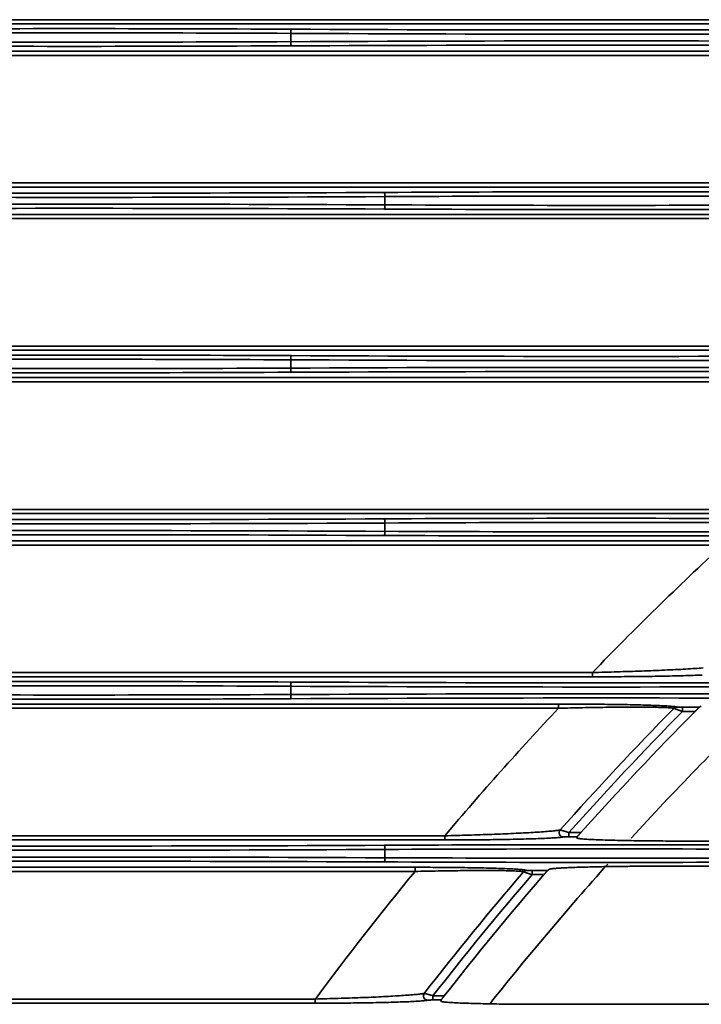
# Model space of a CAD drawing. Units: inches. Extents: x 0 to 11459, y 0 to 8172.
# Drawn here: x 1926 to 2008, y 4809 to 4927 of the extents above; entities that cross this region are included whole.
import ezdxf

# ---------------------------------------------------------------- set-up
doc = ezdxf.new("R2010")
doc.units = ezdxf.units.IN
doc.header["$MEASUREMENT"] = 0
doc.layers.add('1', color=7, linetype='Continuous', true_color=0xffffff)

msp = doc.modelspace()

# ---------------------------------------------------------------- linework, layer by layer
at = {"layer": '1', "color": 3, "linetype": 'Continuous', "lineweight": 35}
for p, q in [((1864.91, 4927.07), (2100.79, 4927.07)), ((2100.79, 4926.57), (1864.91, 4926.57)), ((1958.8, 4924.45), (1958.8, 4925.43)), ((1864.91, 4923.31), (2092.58, 4923.31)), ((2092.58, 4922.81), (1864.91, 4922.81)), ((1864.91, 4907.57), (2066.52, 4907.57)), ((2066.52, 4907.07), (1864.91, 4907.07)), ((1970.05, 4904.95), (1970.05, 4905.93)), ((1864.91, 4903.81), (2059.97, 4903.81)), ((2059.97, 4903.31), (1864.91, 4903.31)), ((1864.91, 4888.07), (2038.64, 4888.07)), ((2038.64, 4887.57), (1864.91, 4887.57)), ((1958.8, 4885.45), (1958.8, 4886.43)), ((1864.91, 4884.31), (2033.17, 4884.31)), ((2033.17, 4883.81), (1864.91, 4883.81)), ((1864.91, 4868.57), (2015.11, 4868.57)), ((2015.11, 4868.07), (1864.91, 4868.07)), ((1970.05, 4865.95), (1970.05, 4866.93)), ((1864.91, 4864.81), (2010.44, 4864.81)), ((2010.44, 4864.31), (1864.91, 4864.31)), ((1864.91, 4849.07), (1994.86, 4849.07)), ((1994.86, 4848.57), (1994.86, 4849.07)), ((1994.86, 4848.57), (1864.91, 4848.57)), ((1958.8, 4846.45), (1958.8, 4847.43)), ((1864.91, 4845.31), (1990.8, 4845.31)), ((1990.8, 4844.81), (1864.91, 4844.81)), ((1990.8, 4845.31), (1990.8, 4844.81)), ((2005.64, 4844.93), (2005.64, 4844.43)), ((2005.64, 4844.93), (2007.65, 4844.93)), ((2007.14, 4844.43), (2005.64, 4844.43)), ((1864.91, 4829.57), (1977.21, 4829.57)), ((1977.21, 4829.07), (1864.91, 4829.07)), ((1977.21, 4829.07), (1977.21, 4829.57)), ((1992.05, 4829.96), (1993.49, 4829.96)), ((1992.05, 4829.46), (1992.05, 4829.96)), ((1993.05, 4829.46), (1992.05, 4829.46)), ((1993.05, 4829.3), (1993.04, 4829.39)), ((1970.05, 4826.95), (1970.05, 4827.93)), ((1864.91, 4825.81), (1973.66, 4825.81)), ((1973.66, 4825.81), (1973.66, 4825.31)), ((1987.65, 4825.43), (1987.65, 4824.93)), ((1987.65, 4825.43), (1989.51, 4825.43)), ((2003.44, 4825.94), (2121.43, 4825.94)), ((1973.66, 4825.31), (1864.91, 4825.31)), ((1989.06, 4824.93), (1987.65, 4824.93)), ((1975.8, 4810.46), (1977.16, 4810.46)), ((1975.8, 4809.96), (1975.8, 4810.46)), ((1864.91, 4810.07), (1961.74, 4810.07)), ((1961.74, 4809.57), (1864.91, 4809.57)), ((1961.74, 4809.57), (1961.74, 4810.07)), ((1976.78, 4809.96), (1975.8, 4809.96)), ((1976.78, 4809.78), (1976.77, 4809.9))]:
    msp.add_line(p, q, dxfattribs=at)
for points in [[(1994.86, 4849.07), (1995.23, 4849.08), (1995.61, 4849.09), (1995.98, 4849.1), (1996.35, 4849.11), (1996.72, 4849.12), (1997.09, 4849.13), (1997.46, 4849.14), (1997.83, 4849.15), (1998.19, 4849.16), (1998.56, 4849.18), (1998.92, 4849.19), (1999.29, 4849.2), (1999.65, 4849.21), (2000.01, 4849.22), (2000.37, 4849.24), (2000.73, 4849.25), (2001.08, 4849.26), (2001.44, 4849.28), (2001.79, 4849.29), (2002.14, 4849.3), (2002.49, 4849.32), (2002.83, 4849.33), (2003.17, 4849.35), (2003.5, 4849.36), (2003.83, 4849.38), (2004.16, 4849.39), (2004.48, 4849.41), (2004.8, 4849.42), (2005.11, 4849.44), (2005.42, 4849.45), (2005.72, 4849.47), (2006.02, 4849.49), (2006.31, 4849.5), (2006.6, 4849.52), (2006.87, 4849.54), (2007.14, 4849.55), (2007.4, 4849.57), (2007.64, 4849.59), (2007.88, 4849.61), (2008.11, 4849.62)], [(2007.98, 4848.78), (2007.73, 4848.77), (2007.47, 4848.76), (2007.2, 4848.75), (2006.92, 4848.74), (2006.63, 4848.73), (2006.34, 4848.72), (2006.03, 4848.71), (2005.72, 4848.7), (2005.41, 4848.69), (2005.09, 4848.68), (2004.76, 4848.67), (2004.43, 4848.67), (2004.1, 4848.66), (2003.76, 4848.65), (2003.42, 4848.65), (2003.07, 4848.64), (2002.72, 4848.63), (2002.36, 4848.63), (2002, 4848.62), (2001.64, 4848.62), (2001.28, 4848.61), (2000.91, 4848.61), (2000.54, 4848.6), (2000.17, 4848.6), (1999.8, 4848.6), (1999.43, 4848.59), (1999.05, 4848.59), (1998.68, 4848.59), (1998.3, 4848.58), (1997.92, 4848.58), (1997.54, 4848.58), (1997.16, 4848.58), (1996.78, 4848.58), (1996.4, 4848.57), (1996.02, 4848.57), (1995.63, 4848.57), (1995.25, 4848.57), (1994.86, 4848.57)], [(1990.8, 4845.31), (1991.17, 4845.31), (1991.54, 4845.31), (1991.92, 4845.31), (1992.29, 4845.31), (1992.66, 4845.31), (1993.03, 4845.3), (1993.4, 4845.3), (1993.77, 4845.3), (1994.14, 4845.3), (1994.51, 4845.3), (1994.87, 4845.29), (1995.24, 4845.29), (1995.6, 4845.29), (1995.95, 4845.28), (1996.31, 4845.28), (1996.66, 4845.27), (1997.01, 4845.27), (1997.36, 4845.26), (1997.71, 4845.26), (1998.05, 4845.25), (1998.39, 4845.25), (1998.73, 4845.24), (1999.06, 4845.24), (1999.39, 4845.23), (1999.72, 4845.22), (2000.04, 4845.21), (2000.35, 4845.21), (2000.66, 4845.2), (2000.96, 4845.19), (2001.26, 4845.18), (2001.54, 4845.17), (2001.83, 4845.16), (2002.1, 4845.15), (2002.37, 4845.14), (2002.63, 4845.13), (2002.88, 4845.12), (2003.11, 4845.11), (2003.34, 4845.1), (2003.55, 4845.09), (2003.76, 4845.08), (2003.95, 4845.06), (2004.12, 4845.05), (2004.29, 4845.04), (2004.43, 4845.03), (2004.56, 4845.01), (2004.67, 4845), (2004.77, 4844.98), (2004.85, 4844.97), (2004.91, 4844.96), (2004.95, 4844.94)], [(2004.6, 4844.79), (2004.56, 4844.81), (2004.5, 4844.82), (2004.42, 4844.83), (2004.32, 4844.84), (2004.21, 4844.85), (2004.08, 4844.86), (2003.94, 4844.87), (2003.77, 4844.88), (2003.6, 4844.89), (2003.41, 4844.9), (2003.21, 4844.9), (2003, 4844.91), (2002.77, 4844.91), (2002.54, 4844.92), (2002.29, 4844.92), (2002.04, 4844.93), (2001.78, 4844.93), (2001.51, 4844.93), (2001.23, 4844.94), (2000.95, 4844.94), (2000.66, 4844.94), (2000.36, 4844.94), (2000.06, 4844.94), (1999.76, 4844.94), (1999.44, 4844.94), (1999.13, 4844.94), (1998.8, 4844.94), (1998.48, 4844.93), (1998.15, 4844.93), (1997.82, 4844.93), (1997.49, 4844.93), (1997.15, 4844.92), (1996.82, 4844.92), (1996.48, 4844.92), (1996.13, 4844.91), (1995.79, 4844.91), (1995.44, 4844.9), (1995.09, 4844.9), (1994.74, 4844.89), (1994.39, 4844.88), (1994.04, 4844.88), (1993.68, 4844.87), (1993.32, 4844.86), (1992.96, 4844.86), (1992.6, 4844.85), (1992.24, 4844.84), (1991.88, 4844.83), (1991.52, 4844.83), (1991.16, 4844.82), (1990.8, 4844.81)], [(2005.64, 4844.43), (2005.61, 4844.44), (2005.58, 4844.45), (2005.55, 4844.46), (2005.52, 4844.47), (2005.49, 4844.47), (2005.46, 4844.48), (2005.43, 4844.49), (2005.4, 4844.5), (2005.37, 4844.51), (2005.34, 4844.52), (2005.31, 4844.53), (2005.29, 4844.54), (2005.26, 4844.55), (2005.23, 4844.56), (2005.2, 4844.57), (2005.17, 4844.58), (2005.15, 4844.59), (2005.12, 4844.6), (2005.09, 4844.61), (2005.07, 4844.62), (2005.04, 4844.63), (2005.02, 4844.64), (2004.99, 4844.64), (2004.97, 4844.65), (2004.95, 4844.66), (2004.92, 4844.67), (2004.9, 4844.68), (2004.88, 4844.68), (2004.86, 4844.69), (2004.84, 4844.7), (2004.82, 4844.71), (2004.8, 4844.71), (2004.78, 4844.72), (2004.76, 4844.73), (2004.75, 4844.73), (2004.73, 4844.74), (2004.72, 4844.74), (2004.7, 4844.75), (2004.69, 4844.76), (2004.67, 4844.76), (2004.66, 4844.76), (2004.65, 4844.77), (2004.64, 4844.77), (2004.63, 4844.78), (2004.62, 4844.78), (2004.62, 4844.78), (2004.61, 4844.79), (2004.61, 4844.79), (2004.6, 4844.79), (2004.6, 4844.79)], [(2004.95, 4844.94), (2004.96, 4844.94), (2004.96, 4844.94), (2004.96, 4844.94), (2004.97, 4844.94), (2004.97, 4844.94), (2004.98, 4844.94), (2004.99, 4844.94), (2004.99, 4844.94), (2005, 4844.94), (2005.01, 4844.94), (2005.02, 4844.94), (2005.03, 4844.93), (2005.04, 4844.93), (2005.06, 4844.93), (2005.07, 4844.93), (2005.08, 4844.93), (2005.09, 4844.93), (2005.11, 4844.93), (2005.12, 4844.93), (2005.13, 4844.93), (2005.15, 4844.93), (2005.16, 4844.93), (2005.18, 4844.93), (2005.19, 4844.93), (2005.21, 4844.93), (2005.22, 4844.93), (2005.24, 4844.93), (2005.26, 4844.93), (2005.27, 4844.93), (2005.29, 4844.93), (2005.31, 4844.93), (2005.32, 4844.93), (2005.34, 4844.93), (2005.36, 4844.93), (2005.37, 4844.93), (2005.39, 4844.93), (2005.41, 4844.93), (2005.42, 4844.93), (2005.44, 4844.93), (2005.46, 4844.93), (2005.48, 4844.93), (2005.49, 4844.93), (2005.51, 4844.93), (2005.53, 4844.93), (2005.55, 4844.93), (2005.57, 4844.93), (2005.58, 4844.93), (2005.6, 4844.93), (2005.62, 4844.93), (2005.64, 4844.93)], [(2007.65, 4844.93), (2007.65, 4844.92), (2007.65, 4844.92), (2007.64, 4844.92), (2007.64, 4844.92), (2007.64, 4844.91), (2007.63, 4844.91), (2007.63, 4844.9), (2007.62, 4844.9), (2007.61, 4844.89), (2007.61, 4844.89), (2007.6, 4844.88), (2007.59, 4844.87), (2007.58, 4844.86), (2007.58, 4844.85), (2007.57, 4844.85), (2007.56, 4844.84), (2007.55, 4844.83), (2007.54, 4844.82), (2007.53, 4844.81), (2007.52, 4844.8), (2007.51, 4844.79), (2007.49, 4844.78), (2007.48, 4844.77), (2007.47, 4844.75), (2007.46, 4844.74), (2007.45, 4844.73), (2007.44, 4844.72), (2007.43, 4844.71), (2007.41, 4844.7), (2007.4, 4844.68), (2007.39, 4844.67), (2007.38, 4844.66), (2007.36, 4844.65), (2007.35, 4844.63), (2007.34, 4844.62), (2007.33, 4844.61), (2007.31, 4844.6), (2007.3, 4844.58), (2007.29, 4844.57), (2007.27, 4844.56), (2007.26, 4844.54), (2007.25, 4844.53), (2007.23, 4844.52), (2007.22, 4844.51), (2007.21, 4844.49), (2007.2, 4844.48), (2007.18, 4844.47), (2007.17, 4844.45), (2007.16, 4844.44), (2007.14, 4844.43)], [(1977.21, 4829.57), (1977.57, 4829.58), (1977.93, 4829.59), (1978.29, 4829.6), (1978.64, 4829.61), (1979, 4829.62), (1979.35, 4829.63), (1979.7, 4829.64), (1980.05, 4829.65), (1980.4, 4829.66), (1980.75, 4829.67), (1981.1, 4829.68), (1981.45, 4829.69), (1981.8, 4829.71), (1982.14, 4829.72), (1982.48, 4829.73), (1982.83, 4829.74), (1983.16, 4829.76), (1983.5, 4829.77), (1983.83, 4829.78), (1984.15, 4829.8), (1984.48, 4829.81), (1984.8, 4829.82), (1985.12, 4829.84), (1985.43, 4829.85), (1985.74, 4829.87), (1986.04, 4829.88), (1986.35, 4829.9), (1986.64, 4829.91), (1986.94, 4829.93), (1987.22, 4829.94), (1987.5, 4829.96), (1987.77, 4829.97), (1988.04, 4829.99), (1988.3, 4830.01), (1988.55, 4830.02), (1988.79, 4830.04), (1989.02, 4830.06), (1989.25, 4830.07), (1989.46, 4830.09), (1989.67, 4830.11), (1989.86, 4830.12), (1990.04, 4830.14), (1990.21, 4830.16), (1990.37, 4830.17), (1990.51, 4830.19), (1990.64, 4830.21), (1990.75, 4830.22), (1990.85, 4830.24), (1990.93, 4830.25), (1991, 4830.27)], [(1991, 4830.27), (1991, 4830.27), (1991.01, 4830.27), (1991.02, 4830.27), (1991.02, 4830.27), (1991.03, 4830.26), (1991.04, 4830.26), (1991.05, 4830.26), (1991.06, 4830.26), (1991.07, 4830.25), (1991.08, 4830.25), (1991.1, 4830.25), (1991.11, 4830.24), (1991.13, 4830.24), (1991.14, 4830.23), (1991.16, 4830.23), (1991.18, 4830.22), (1991.2, 4830.22), (1991.21, 4830.21), (1991.23, 4830.21), (1991.25, 4830.2), (1991.27, 4830.2), (1991.3, 4830.19), (1991.32, 4830.18), (1991.34, 4830.18), (1991.36, 4830.17), (1991.39, 4830.16), (1991.41, 4830.16), (1991.44, 4830.15), (1991.46, 4830.14), (1991.49, 4830.13), (1991.51, 4830.13), (1991.54, 4830.12), (1991.57, 4830.11), (1991.59, 4830.1), (1991.62, 4830.09), (1991.65, 4830.08), (1991.68, 4830.08), (1991.7, 4830.07), (1991.73, 4830.06), (1991.76, 4830.05), (1991.79, 4830.04), (1991.82, 4830.03), (1991.85, 4830.02), (1991.88, 4830.01), (1991.91, 4830), (1991.94, 4829.99), (1991.97, 4829.98), (1991.99, 4829.98), (1992.02, 4829.97), (1992.05, 4829.96)], [(1991.37, 4829.44), (1991.31, 4829.42), (1991.22, 4829.41), (1991.12, 4829.4), (1991.01, 4829.38), (1990.88, 4829.37), (1990.74, 4829.36), (1990.58, 4829.34), (1990.41, 4829.33), (1990.23, 4829.32), (1990.03, 4829.31), (1989.82, 4829.3), (1989.6, 4829.28), (1989.38, 4829.27), (1989.14, 4829.26), (1988.89, 4829.25), (1988.64, 4829.24), (1988.37, 4829.23), (1988.1, 4829.22), (1987.82, 4829.21), (1987.54, 4829.2), (1987.25, 4829.19), (1986.95, 4829.19), (1986.64, 4829.18), (1986.33, 4829.17), (1986.02, 4829.16), (1985.7, 4829.16), (1985.38, 4829.15), (1985.05, 4829.14), (1984.72, 4829.14), (1984.39, 4829.13), (1984.05, 4829.12), (1983.71, 4829.12), (1983.36, 4829.11), (1983.02, 4829.11), (1982.66, 4829.1), (1982.31, 4829.1), (1981.95, 4829.1), (1981.6, 4829.09), (1981.24, 4829.09), (1980.88, 4829.09), (1980.51, 4829.08), (1980.15, 4829.08), (1979.79, 4829.08), (1979.42, 4829.08), (1979.06, 4829.08), (1978.69, 4829.07), (1978.32, 4829.07), (1977.96, 4829.07), (1977.59, 4829.07), (1977.21, 4829.07)], [(1992.05, 4829.46), (1992.04, 4829.46), (1992.02, 4829.46), (1992, 4829.46), (1991.98, 4829.46), (1991.97, 4829.46), (1991.95, 4829.46), (1991.93, 4829.46), (1991.91, 4829.46), (1991.9, 4829.46), (1991.88, 4829.46), (1991.86, 4829.46), (1991.84, 4829.46), (1991.83, 4829.46), (1991.81, 4829.46), (1991.79, 4829.45), (1991.78, 4829.45), (1991.76, 4829.45), (1991.74, 4829.45), (1991.73, 4829.45), (1991.71, 4829.45), (1991.69, 4829.45), (1991.68, 4829.45), (1991.66, 4829.45), (1991.65, 4829.45), (1991.63, 4829.45), (1991.62, 4829.45), (1991.6, 4829.45), (1991.59, 4829.45), (1991.57, 4829.45), (1991.56, 4829.45), (1991.54, 4829.45), (1991.53, 4829.45), (1991.52, 4829.45), (1991.5, 4829.45), (1991.49, 4829.45), (1991.48, 4829.45), (1991.47, 4829.45), (1991.46, 4829.45), (1991.45, 4829.45), (1991.44, 4829.45), (1991.43, 4829.44), (1991.42, 4829.44), (1991.41, 4829.44), (1991.4, 4829.44), (1991.4, 4829.44), (1991.39, 4829.44), (1991.38, 4829.44), (1991.38, 4829.44), (1991.38, 4829.44), (1991.37, 4829.44)], [(1993.04, 4829.39), (1993.04, 4829.39), (1993.03, 4829.39), (1993.03, 4829.39), (1993.03, 4829.39), (1993.03, 4829.39), (1993.03, 4829.39), (1993.03, 4829.38), (1993.03, 4829.38), (1993.03, 4829.38), (1993.03, 4829.38), (1993.03, 4829.38), (1993.03, 4829.38), (1993.03, 4829.37), (1993.03, 4829.37), (1993.03, 4829.37), (1993.03, 4829.37), (1993.03, 4829.37), (1993.03, 4829.37), (1993.03, 4829.36), (1993.03, 4829.36), (1993.03, 4829.36), (1993.03, 4829.36), (1993.03, 4829.36), (1993.02, 4829.36), (1993.02, 4829.35), (1993.02, 4829.35), (1993.02, 4829.35), (1993.02, 4829.35), (1993.02, 4829.35), (1993.02, 4829.35), (1993.02, 4829.35), (1993.02, 4829.34), (1993.02, 4829.34), (1993.02, 4829.34), (1993.02, 4829.34), (1993.02, 4829.34), (1993.02, 4829.34), (1993.02, 4829.33), (1993.02, 4829.33), (1993.02, 4829.33), (1993.02, 4829.33), (1993.02, 4829.33), (1993.02, 4829.33), (1993.02, 4829.32), (1993.02, 4829.32), (1993.01, 4829.32), (1993.01, 4829.32), (1993.01, 4829.32), (1993.01, 4829.32), (1993.01, 4829.31)], [(2006.2, 4828.94), (2005.84, 4828.94), (2005.47, 4828.94), (2005.11, 4828.94), (2004.74, 4828.94), (2004.38, 4828.94), (2004.02, 4828.94), (2003.66, 4828.94), (2003.3, 4828.95), (2002.95, 4828.95), (2002.59, 4828.95), (2002.24, 4828.95), (2001.89, 4828.96), (2001.54, 4828.96), (2001.19, 4828.96), (2000.85, 4828.97), (2000.5, 4828.97), (2000.16, 4828.98), (1999.82, 4828.98), (1999.48, 4828.99), (1999.15, 4828.99), (1998.82, 4829), (1998.49, 4829.01), (1998.17, 4829.01), (1997.86, 4829.02), (1997.55, 4829.03), (1997.24, 4829.03), (1996.95, 4829.04), (1996.65, 4829.05), (1996.37, 4829.06), (1996.09, 4829.07), (1995.82, 4829.08), (1995.56, 4829.09), (1995.3, 4829.1), (1995.06, 4829.11), (1994.83, 4829.12), (1994.61, 4829.13), (1994.4, 4829.14), (1994.2, 4829.15), (1994.02, 4829.17), (1993.84, 4829.18), (1993.69, 4829.19), (1993.55, 4829.2), (1993.42, 4829.22), (1993.31, 4829.23), (1993.22, 4829.24), (1993.14, 4829.26), (1993.08, 4829.27), (1993.04, 4829.29), (1993.02, 4829.3), (1993.01, 4829.31)], [(1993.05, 4829.46), (1993.05, 4829.46), (1993.05, 4829.45), (1993.05, 4829.45), (1993.05, 4829.45), (1993.05, 4829.45), (1993.05, 4829.45), (1993.05, 4829.45), (1993.05, 4829.45), (1993.05, 4829.45), (1993.05, 4829.44), (1993.05, 4829.44), (1993.05, 4829.44), (1993.05, 4829.44), (1993.05, 4829.44), (1993.05, 4829.44), (1993.05, 4829.44), (1993.05, 4829.44), (1993.05, 4829.43), (1993.05, 4829.43), (1993.05, 4829.43), (1993.05, 4829.43), (1993.05, 4829.43), (1993.05, 4829.43), (1993.04, 4829.43), (1993.04, 4829.43), (1993.04, 4829.42), (1993.04, 4829.42), (1993.04, 4829.42), (1993.04, 4829.42), (1993.04, 4829.42), (1993.04, 4829.42), (1993.04, 4829.42), (1993.04, 4829.42), (1993.04, 4829.41), (1993.04, 4829.41), (1993.04, 4829.41), (1993.04, 4829.41), (1993.04, 4829.41), (1993.04, 4829.41), (1993.04, 4829.41), (1993.04, 4829.41), (1993.04, 4829.4), (1993.04, 4829.4), (1993.04, 4829.4), (1993.04, 4829.4), (1993.04, 4829.4), (1993.04, 4829.4), (1993.04, 4829.4), (1993.04, 4829.4), (1993.04, 4829.39)], [(1993.49, 4829.96), (1993.48, 4829.94), (1993.46, 4829.93), (1993.45, 4829.92), (1993.44, 4829.9), (1993.43, 4829.89), (1993.42, 4829.88), (1993.4, 4829.86), (1993.39, 4829.85), (1993.38, 4829.84), (1993.37, 4829.82), (1993.36, 4829.81), (1993.35, 4829.8), (1993.33, 4829.78), (1993.32, 4829.77), (1993.31, 4829.76), (1993.3, 4829.74), (1993.29, 4829.73), (1993.28, 4829.72), (1993.27, 4829.71), (1993.26, 4829.7), (1993.25, 4829.68), (1993.24, 4829.67), (1993.23, 4829.66), (1993.21, 4829.65), (1993.2, 4829.64), (1993.19, 4829.62), (1993.18, 4829.61), (1993.18, 4829.6), (1993.17, 4829.59), (1993.16, 4829.58), (1993.15, 4829.57), (1993.14, 4829.56), (1993.13, 4829.55), (1993.12, 4829.54), (1993.12, 4829.53), (1993.11, 4829.52), (1993.1, 4829.52), (1993.09, 4829.51), (1993.09, 4829.5), (1993.08, 4829.49), (1993.08, 4829.49), (1993.07, 4829.48), (1993.07, 4829.48), (1993.06, 4829.47), (1993.06, 4829.47), (1993.06, 4829.46), (1993.06, 4829.46), (1993.05, 4829.46), (1993.05, 4829.46), (1993.05, 4829.46)], [(2086.43, 4828.94), (2006.2, 4828.94)], [(1973.66, 4825.81), (1974.02, 4825.81), (1974.38, 4825.81), (1974.74, 4825.81), (1975.1, 4825.81), (1975.46, 4825.81), (1975.81, 4825.8), (1976.17, 4825.8), (1976.53, 4825.8), (1976.88, 4825.8), (1977.23, 4825.8), (1977.58, 4825.79), (1977.93, 4825.79), (1978.28, 4825.79), (1978.62, 4825.78), (1978.96, 4825.78), (1979.29, 4825.77), (1979.63, 4825.77), (1979.96, 4825.76), (1980.29, 4825.76), (1980.62, 4825.75), (1980.94, 4825.75), (1981.26, 4825.74), (1981.58, 4825.73), (1981.89, 4825.73), (1982.2, 4825.72), (1982.5, 4825.71), (1982.79, 4825.7), (1983.08, 4825.7), (1983.36, 4825.69), (1983.64, 4825.68), (1983.9, 4825.67), (1984.17, 4825.66), (1984.42, 4825.65), (1984.67, 4825.64), (1984.9, 4825.63), (1985.13, 4825.62), (1985.35, 4825.61), (1985.55, 4825.6), (1985.75, 4825.59), (1985.93, 4825.57), (1986.1, 4825.56), (1986.26, 4825.55), (1986.41, 4825.54), (1986.54, 4825.52), (1986.65, 4825.51), (1986.76, 4825.5), (1986.84, 4825.48), (1986.91, 4825.47), (1986.97, 4825.46), (1987.01, 4825.44)], [(1986.63, 4825.27), (1986.59, 4825.28), (1986.54, 4825.29), (1986.47, 4825.3), (1986.38, 4825.31), (1986.28, 4825.33), (1986.17, 4825.34), (1986.04, 4825.34), (1985.89, 4825.35), (1985.74, 4825.36), (1985.57, 4825.37), (1985.39, 4825.38), (1985.2, 4825.38), (1984.99, 4825.39), (1984.78, 4825.4), (1984.56, 4825.4), (1984.33, 4825.41), (1984.08, 4825.41), (1983.83, 4825.41), (1983.58, 4825.42), (1983.32, 4825.42), (1983.05, 4825.42), (1982.77, 4825.42), (1982.49, 4825.42), (1982.21, 4825.42), (1981.91, 4825.42), (1981.62, 4825.42), (1981.31, 4825.42), (1981.01, 4825.42), (1980.7, 4825.42), (1980.38, 4825.42), (1980.07, 4825.42), (1979.75, 4825.41), (1979.42, 4825.41), (1979.1, 4825.41), (1978.77, 4825.4), (1978.45, 4825.4), (1978.12, 4825.39), (1977.78, 4825.39), (1977.45, 4825.38), (1977.11, 4825.38), (1976.77, 4825.37), (1976.43, 4825.37), (1976.08, 4825.36), (1975.74, 4825.35), (1975.39, 4825.35), (1975.05, 4825.34), (1974.7, 4825.33), (1974.35, 4825.33), (1974.01, 4825.32), (1973.66, 4825.31)], [(1987.01, 4825.44), (1987.01, 4825.44), (1987.01, 4825.44), (1987.02, 4825.44), (1987.02, 4825.44), (1987.03, 4825.44), (1987.03, 4825.44), (1987.04, 4825.44), (1987.04, 4825.44), (1987.05, 4825.44), (1987.06, 4825.44), (1987.07, 4825.44), (1987.08, 4825.44), (1987.09, 4825.43), (1987.1, 4825.43), (1987.11, 4825.43), (1987.12, 4825.43), (1987.13, 4825.43), (1987.15, 4825.43), (1987.16, 4825.43), (1987.17, 4825.43), (1987.18, 4825.43), (1987.2, 4825.43), (1987.21, 4825.43), (1987.23, 4825.43), (1987.24, 4825.43), (1987.26, 4825.43), (1987.27, 4825.43), (1987.29, 4825.43), (1987.3, 4825.43), (1987.32, 4825.43), (1987.33, 4825.43), (1987.35, 4825.43), (1987.36, 4825.43), (1987.38, 4825.43), (1987.4, 4825.43), (1987.41, 4825.43), (1987.43, 4825.43), (1987.45, 4825.43), (1987.46, 4825.43), (1987.48, 4825.43), (1987.5, 4825.43), (1987.51, 4825.43), (1987.53, 4825.43), (1987.55, 4825.43), (1987.56, 4825.43), (1987.58, 4825.43), (1987.6, 4825.43), (1987.61, 4825.43), (1987.63, 4825.43), (1987.65, 4825.43)], [(1989.51, 4825.43), (1989.5, 4825.42), (1989.5, 4825.42), (1989.5, 4825.42), (1989.5, 4825.42), (1989.49, 4825.41), (1989.49, 4825.41), (1989.49, 4825.4), (1989.48, 4825.4), (1989.47, 4825.39), (1989.47, 4825.39), (1989.46, 4825.38), (1989.46, 4825.37), (1989.45, 4825.37), (1989.44, 4825.36), (1989.43, 4825.35), (1989.43, 4825.34), (1989.42, 4825.33), (1989.41, 4825.32), (1989.4, 4825.31), (1989.39, 4825.3), (1989.38, 4825.29), (1989.37, 4825.28), (1989.36, 4825.27), (1989.35, 4825.26), (1989.34, 4825.25), (1989.33, 4825.24), (1989.32, 4825.23), (1989.31, 4825.21), (1989.3, 4825.2), (1989.29, 4825.19), (1989.28, 4825.18), (1989.27, 4825.16), (1989.26, 4825.15), (1989.25, 4825.14), (1989.24, 4825.13), (1989.22, 4825.11), (1989.21, 4825.1), (1989.2, 4825.09), (1989.19, 4825.07), (1989.18, 4825.06), (1989.17, 4825.05), (1989.16, 4825.03), (1989.14, 4825.02), (1989.13, 4825.01), (1989.12, 4824.99), (1989.11, 4824.98), (1989.1, 4824.97), (1989.09, 4824.95), (1989.07, 4824.94), (1989.06, 4824.93)], [(1989.71, 4825.57), (1989.72, 4825.57), (1989.73, 4825.57), (1989.74, 4825.58), (1989.74, 4825.58), (1989.76, 4825.59), (1989.77, 4825.59), (1989.78, 4825.59), (1989.79, 4825.6), (1989.81, 4825.6), (1989.83, 4825.6), (1989.84, 4825.61), (1989.86, 4825.61), (1989.88, 4825.61), (1989.9, 4825.62), (1989.92, 4825.62), (1989.95, 4825.62), (1989.97, 4825.63), (1990, 4825.63), (1990.02, 4825.63), (1990.05, 4825.64), (1990.08, 4825.64), (1990.11, 4825.65), (1990.14, 4825.65), (1990.17, 4825.65), (1990.2, 4825.66), (1990.24, 4825.66), (1990.27, 4825.66), (1990.31, 4825.67), (1990.34, 4825.67), (1990.38, 4825.67), (1990.42, 4825.68), (1990.46, 4825.68), (1990.5, 4825.68), (1990.54, 4825.69), (1990.58, 4825.69), (1990.63, 4825.69), (1990.67, 4825.7), (1990.71, 4825.7), (1990.76, 4825.7), (1990.81, 4825.7), (1990.85, 4825.71), (1990.9, 4825.71), (1990.95, 4825.71), (1991, 4825.72), (1991.05, 4825.72), (1991.1, 4825.72), (1991.16, 4825.73), (1991.21, 4825.73), (1991.26, 4825.73), (1991.32, 4825.74)], [(1991.32, 4825.74), (1991.48, 4825.74), (1991.65, 4825.75), (1991.83, 4825.76), (1992.01, 4825.77), (1992.2, 4825.78), (1992.39, 4825.78), (1992.58, 4825.79), (1992.78, 4825.8), (1992.99, 4825.81), (1993.2, 4825.81), (1993.41, 4825.82), (1993.63, 4825.83), (1993.85, 4825.83), (1994.07, 4825.84), (1994.3, 4825.84), (1994.54, 4825.85), (1994.77, 4825.86), (1995.01, 4825.86), (1995.25, 4825.87), (1995.49, 4825.87), (1995.73, 4825.88), (1995.98, 4825.88), (1996.23, 4825.89), (1996.48, 4825.89), (1996.73, 4825.89), (1996.98, 4825.9), (1997.24, 4825.9), (1997.49, 4825.91), (1997.75, 4825.91), (1998.02, 4825.91), (1998.28, 4825.92), (1998.54, 4825.92), (1998.81, 4825.92), (1999.08, 4825.92), (1999.35, 4825.93), (1999.62, 4825.93), (1999.89, 4825.93), (2000.16, 4825.93), (2000.43, 4825.93), (2000.7, 4825.94), (2000.97, 4825.94), (2001.24, 4825.94), (2001.52, 4825.94), (2001.79, 4825.94), (2002.06, 4825.94), (2002.34, 4825.94), (2002.61, 4825.94), (2002.89, 4825.94), (2003.16, 4825.94), (2003.44, 4825.94)], [(1987.65, 4824.93), (1987.62, 4824.93), (1987.59, 4824.94), (1987.56, 4824.95), (1987.53, 4824.96), (1987.5, 4824.97), (1987.47, 4824.98), (1987.45, 4824.99), (1987.42, 4825), (1987.39, 4825.01), (1987.36, 4825.02), (1987.33, 4825.03), (1987.3, 4825.04), (1987.28, 4825.04), (1987.25, 4825.05), (1987.22, 4825.06), (1987.19, 4825.07), (1987.17, 4825.08), (1987.14, 4825.09), (1987.12, 4825.1), (1987.09, 4825.1), (1987.07, 4825.11), (1987.04, 4825.12), (1987.02, 4825.13), (1986.99, 4825.14), (1986.97, 4825.14), (1986.95, 4825.15), (1986.93, 4825.16), (1986.9, 4825.17), (1986.88, 4825.17), (1986.86, 4825.18), (1986.84, 4825.19), (1986.83, 4825.19), (1986.81, 4825.2), (1986.79, 4825.21), (1986.77, 4825.21), (1986.76, 4825.22), (1986.74, 4825.22), (1986.73, 4825.23), (1986.72, 4825.23), (1986.7, 4825.24), (1986.69, 4825.24), (1986.68, 4825.25), (1986.67, 4825.25), (1986.66, 4825.25), (1986.65, 4825.26), (1986.65, 4825.26), (1986.64, 4825.26), (1986.64, 4825.26), (1986.63, 4825.27), (1986.63, 4825.27)], [(1961.74, 4810.07), (1962.09, 4810.08), (1962.43, 4810.09), (1962.78, 4810.1), (1963.12, 4810.11), (1963.46, 4810.12), (1963.8, 4810.13), (1964.14, 4810.14), (1964.48, 4810.15), (1964.82, 4810.16), (1965.15, 4810.17), (1965.49, 4810.18), (1965.82, 4810.19), (1966.15, 4810.2), (1966.48, 4810.21), (1966.81, 4810.22), (1967.14, 4810.24), (1967.46, 4810.25), (1967.78, 4810.26), (1968.1, 4810.27), (1968.41, 4810.29), (1968.71, 4810.3), (1969.02, 4810.31), (1969.32, 4810.33), (1969.61, 4810.34), (1969.9, 4810.36), (1970.19, 4810.37), (1970.47, 4810.38), (1970.75, 4810.4), (1971.02, 4810.41), (1971.29, 4810.43), (1971.56, 4810.45), (1971.81, 4810.46), (1972.06, 4810.48), (1972.3, 4810.49), (1972.53, 4810.51), (1972.75, 4810.52), (1972.97, 4810.54), (1973.17, 4810.55), (1973.37, 4810.57), (1973.56, 4810.59), (1973.74, 4810.6), (1973.9, 4810.62), (1974.06, 4810.64), (1974.2, 4810.65), (1974.33, 4810.67), (1974.44, 4810.68), (1974.54, 4810.7), (1974.63, 4810.71), (1974.7, 4810.73), (1974.76, 4810.74)], [(1974.76, 4810.74), (1974.77, 4810.74), (1974.77, 4810.74), (1974.78, 4810.74), (1974.78, 4810.74), (1974.79, 4810.74), (1974.8, 4810.74), (1974.81, 4810.74), (1974.82, 4810.73), (1974.83, 4810.73), (1974.84, 4810.73), (1974.86, 4810.72), (1974.87, 4810.72), (1974.88, 4810.72), (1974.9, 4810.71), (1974.92, 4810.71), (1974.93, 4810.7), (1974.95, 4810.7), (1974.97, 4810.69), (1974.99, 4810.69), (1975.01, 4810.68), (1975.03, 4810.68), (1975.05, 4810.67), (1975.07, 4810.67), (1975.09, 4810.66), (1975.12, 4810.65), (1975.14, 4810.65), (1975.16, 4810.64), (1975.19, 4810.63), (1975.21, 4810.63), (1975.24, 4810.62), (1975.26, 4810.61), (1975.29, 4810.61), (1975.31, 4810.6), (1975.34, 4810.59), (1975.37, 4810.58), (1975.4, 4810.58), (1975.42, 4810.57), (1975.45, 4810.56), (1975.48, 4810.55), (1975.51, 4810.54), (1975.54, 4810.53), (1975.56, 4810.53), (1975.59, 4810.52), (1975.62, 4810.51), (1975.65, 4810.5), (1975.68, 4810.49), (1975.71, 4810.48), (1975.74, 4810.47), (1975.77, 4810.46), (1975.8, 4810.46)], [(1977.16, 4810.46), (1977.15, 4810.44), (1977.14, 4810.43), (1977.12, 4810.41), (1977.11, 4810.4), (1977.1, 4810.39), (1977.09, 4810.37), (1977.08, 4810.36), (1977.07, 4810.35), (1977.06, 4810.33), (1977.05, 4810.32), (1977.04, 4810.31), (1977.03, 4810.29), (1977.02, 4810.28), (1977.01, 4810.27), (1977, 4810.25), (1976.99, 4810.24), (1976.98, 4810.23), (1976.97, 4810.22), (1976.96, 4810.2), (1976.95, 4810.19), (1976.94, 4810.18), (1976.93, 4810.17), (1976.92, 4810.15), (1976.91, 4810.14), (1976.91, 4810.13), (1976.9, 4810.12), (1976.89, 4810.11), (1976.88, 4810.1), (1976.87, 4810.09), (1976.86, 4810.08), (1976.86, 4810.07), (1976.85, 4810.06), (1976.84, 4810.05), (1976.84, 4810.04), (1976.83, 4810.03), (1976.82, 4810.02), (1976.82, 4810.01), (1976.81, 4810.01), (1976.81, 4810), (1976.8, 4809.99), (1976.8, 4809.99), (1976.79, 4809.98), (1976.79, 4809.98), (1976.79, 4809.97), (1976.78, 4809.97), (1976.78, 4809.96), (1976.78, 4809.96), (1976.78, 4809.96), (1976.78, 4809.96), (1976.78, 4809.96)], [(1975.16, 4809.94), (1975.1, 4809.93), (1975.02, 4809.91), (1974.93, 4809.9), (1974.83, 4809.89), (1974.72, 4809.87), (1974.59, 4809.86), (1974.45, 4809.85), (1974.29, 4809.83), (1974.13, 4809.82), (1973.95, 4809.81), (1973.75, 4809.8), (1973.55, 4809.79), (1973.35, 4809.78), (1973.13, 4809.77), (1972.9, 4809.75), (1972.66, 4809.74), (1972.42, 4809.73), (1972.16, 4809.72), (1971.9, 4809.72), (1971.63, 4809.71), (1971.35, 4809.7), (1971.07, 4809.69), (1970.79, 4809.68), (1970.5, 4809.67), (1970.2, 4809.67), (1969.9, 4809.66), (1969.6, 4809.65), (1969.29, 4809.64), (1968.97, 4809.64), (1968.66, 4809.63), (1968.33, 4809.63), (1968.01, 4809.62), (1967.68, 4809.62), (1967.34, 4809.61), (1967, 4809.61), (1966.66, 4809.6), (1966.32, 4809.6), (1965.98, 4809.59), (1965.63, 4809.59), (1965.28, 4809.59), (1964.93, 4809.58), (1964.58, 4809.58), (1964.23, 4809.58), (1963.88, 4809.58), (1963.53, 4809.58), (1963.17, 4809.57), (1962.82, 4809.57), (1962.46, 4809.57), (1962.1, 4809.57), (1961.74, 4809.57)], [(1975.8, 4809.96), (1975.78, 4809.96), (1975.77, 4809.96), (1975.75, 4809.96), (1975.73, 4809.96), (1975.71, 4809.96), (1975.7, 4809.96), (1975.68, 4809.96), (1975.66, 4809.96), (1975.65, 4809.96), (1975.63, 4809.96), (1975.61, 4809.96), (1975.6, 4809.96), (1975.58, 4809.96), (1975.56, 4809.96), (1975.55, 4809.95), (1975.53, 4809.95), (1975.52, 4809.95), (1975.5, 4809.95), (1975.48, 4809.95), (1975.47, 4809.95), (1975.45, 4809.95), (1975.44, 4809.95), (1975.42, 4809.95), (1975.41, 4809.95), (1975.39, 4809.95), (1975.38, 4809.95), (1975.37, 4809.95), (1975.35, 4809.95), (1975.34, 4809.95), (1975.32, 4809.95), (1975.31, 4809.95), (1975.3, 4809.95), (1975.29, 4809.95), (1975.28, 4809.95), (1975.26, 4809.95), (1975.25, 4809.95), (1975.24, 4809.95), (1975.23, 4809.95), (1975.22, 4809.95), (1975.21, 4809.95), (1975.21, 4809.94), (1975.2, 4809.94), (1975.19, 4809.94), (1975.18, 4809.94), (1975.18, 4809.94), (1975.17, 4809.94), (1975.17, 4809.94), (1975.16, 4809.94), (1975.16, 4809.94), (1975.16, 4809.94)], [(1976.77, 4809.9), (1976.77, 4809.9), (1976.77, 4809.9), (1976.76, 4809.9), (1976.76, 4809.89), (1976.76, 4809.89), (1976.76, 4809.89), (1976.76, 4809.89), (1976.76, 4809.89), (1976.76, 4809.89), (1976.76, 4809.88), (1976.76, 4809.88), (1976.76, 4809.88), (1976.76, 4809.88), (1976.76, 4809.88), (1976.76, 4809.88), (1976.76, 4809.87), (1976.76, 4809.87), (1976.76, 4809.87), (1976.76, 4809.87), (1976.76, 4809.87), (1976.76, 4809.86), (1976.76, 4809.86), (1976.76, 4809.86), (1976.76, 4809.86), (1976.76, 4809.86), (1976.76, 4809.86), (1976.76, 4809.85), (1976.76, 4809.85), (1976.76, 4809.85), (1976.76, 4809.85), (1976.75, 4809.85), (1976.75, 4809.85), (1976.75, 4809.84), (1976.75, 4809.84), (1976.75, 4809.84), (1976.75, 4809.84), (1976.75, 4809.84), (1976.75, 4809.84), (1976.75, 4809.83), (1976.75, 4809.83), (1976.75, 4809.83), (1976.75, 4809.83), (1976.75, 4809.83), (1976.75, 4809.82), (1976.75, 4809.82), (1976.75, 4809.82), (1976.75, 4809.82), (1976.75, 4809.82), (1976.75, 4809.82), (1976.75, 4809.81)], [(1989.22, 4809.44), (1988.87, 4809.44), (1988.52, 4809.44), (1988.16, 4809.44), (1987.81, 4809.44), (1987.46, 4809.44), (1987.11, 4809.44), (1986.76, 4809.44), (1986.42, 4809.45), (1986.08, 4809.45), (1985.73, 4809.45), (1985.39, 4809.45), (1985.06, 4809.46), (1984.72, 4809.46), (1984.39, 4809.47), (1984.05, 4809.47), (1983.72, 4809.47), (1983.39, 4809.48), (1983.07, 4809.48), (1982.74, 4809.49), (1982.43, 4809.5), (1982.11, 4809.5), (1981.81, 4809.51), (1981.5, 4809.52), (1981.21, 4809.52), (1980.91, 4809.53), (1980.63, 4809.54), (1980.35, 4809.55), (1980.07, 4809.56), (1979.81, 4809.56), (1979.55, 4809.57), (1979.3, 4809.58), (1979.05, 4809.59), (1978.82, 4809.6), (1978.6, 4809.61), (1978.39, 4809.62), (1978.19, 4809.64), (1977.99, 4809.65), (1977.81, 4809.66), (1977.65, 4809.67), (1977.49, 4809.68), (1977.35, 4809.7), (1977.23, 4809.71), (1977.11, 4809.72), (1977.02, 4809.73), (1976.93, 4809.75), (1976.87, 4809.76), (1976.81, 4809.77), (1976.77, 4809.79), (1976.75, 4809.8), (1976.75, 4809.81)], [(1976.78, 4809.96), (1976.78, 4809.96), (1976.78, 4809.95), (1976.78, 4809.95), (1976.78, 4809.95), (1976.78, 4809.95), (1976.78, 4809.95), (1976.78, 4809.95), (1976.78, 4809.95), (1976.78, 4809.95), (1976.77, 4809.95), (1976.77, 4809.94), (1976.77, 4809.94), (1976.77, 4809.94), (1976.77, 4809.94), (1976.77, 4809.94), (1976.77, 4809.94), (1976.77, 4809.94), (1976.77, 4809.94), (1976.77, 4809.94), (1976.77, 4809.93), (1976.77, 4809.93), (1976.77, 4809.93), (1976.77, 4809.93), (1976.77, 4809.93), (1976.77, 4809.93), (1976.77, 4809.93), (1976.77, 4809.93), (1976.77, 4809.93), (1976.77, 4809.92), (1976.77, 4809.92), (1976.77, 4809.92), (1976.77, 4809.92), (1976.77, 4809.92), (1976.77, 4809.92), (1976.77, 4809.92), (1976.77, 4809.92), (1976.77, 4809.92), (1976.77, 4809.91), (1976.77, 4809.91), (1976.77, 4809.91), (1976.77, 4809.91), (1976.77, 4809.91), (1976.77, 4809.91), (1976.77, 4809.91), (1976.77, 4809.91), (1976.77, 4809.91), (1976.77, 4809.9), (1976.77, 4809.9), (1976.77, 4809.9), (1976.77, 4809.9)], [(1989.22, 4809.44), (2121.43, 4809.44)]]:
    msp.add_lwpolyline(points, dxfattribs=at)
for radius, start, end in [(395, 132.7903, 135.9514), (395, 136.8054, 139.7667), (385.04, 135.4013, 138.3623), (384.05, 135.3317, 138.2927), (382.98, 135.1733, 138.15), (395, 140.5718, 143.3779), (385.04, 139.3507, 142.1418), (384.05, 139.2903, 142.0807), (382.98, 139.1525, 141.956)]:
    msp.add_arc((2278.77, 4574.44), radius, start, end, dxfattribs=at)
at = {"layer": '1', "color": 163, "linetype": 'Continuous', "lineweight": 35}
for start, end in [(134.1006, 137.543), (138.1729, 141.4594)]:
    msp.add_arc((2279.11, 4573.44), 379, start, end, dxfattribs=at)
at = {"layer": '1', "color": 3, "linetype": 'Continuous', "lineweight": 35}
for centre, major_axis, ratio, start_param, end_param in [((1932.93, 4918.3), (200.5, 0), 0.038416, 1.441069, 1.700523), ((1932.93, 4917.8), (200, 0), 0.038512, 1.441069, 1.700523), ((1958.86, 4925.43), (-0.003, -0.5), 0.129362, 3.180315, 4.713037), ((1995.93, 4936.35), (287, 0), 0.038349, 4.582662, 4.842116), ((1995.93, 4936.85), (286.5, 0), 0.038416, 4.582662, 4.842116), ((1932.93, 4932.09), (200, 0), 0.038512, 4.582662, 4.842116), ((1995.93, 4913.53), (287, 0), 0.038349, 1.441069, 1.700523), ((1958.86, 4924.45), (0.003, -0.5), 0.129362, 4.711741, 6.244463), ((1932.93, 4931.59), (200.5, 0), 0.038416, 4.582662, 4.842116), ((1995.93, 4913.03), (286.5, 0), 0.038416, 1.441069, 1.700523), ((1932.93, 4916.85), (287, 0), 0.038349, 4.582662, 4.842116), ((1932.93, 4917.35), (286.5, 0), 0.038416, 4.582662, 4.842116), ((1995.93, 4898.8), (200.5, 0), 0.038416, 1.441069, 1.700523), ((1969.99, 4905.93), (0.003, -0.5), 0.129362, 1.570148, 3.10287), ((1995.93, 4898.3), (200, 0), 0.038512, 1.441069, 1.700523), ((1932.93, 4894.03), (287, 0), 0.038349, 1.441069, 1.700523), ((1932.93, 4893.53), (286.5, 0), 0.038416, 1.441069, 1.700523), ((1969.99, 4904.95), (-0.003, -0.5), 0.129362, 0.038723, 1.571445), ((1995.93, 4912.09), (200.5, 0), 0.038416, 4.582662, 4.842116), ((1995.93, 4912.59), (200, 0), 0.038512, 4.582662, 4.842116), ((1932.93, 4879.3), (200.5, 0), 0.038416, 1.441069, 1.700523), ((1958.86, 4886.43), (-0.003, -0.5), 0.129362, 3.180315, 4.713037), ((1995.93, 4897.85), (286.5, 0), 0.038416, 4.582662, 4.842116), ((1932.93, 4878.8), (200, 0), 0.038512, 1.441069, 1.700523), ((1932.93, 4893.09), (200, 0), 0.038512, 4.582662, 4.842116), ((1995.93, 4897.35), (287, 0), 0.038349, 4.582662, 4.842116), ((1995.93, 4874.53), (287, 0), 0.038349, 1.441069, 1.700523), ((1958.86, 4885.45), (0.003, -0.5), 0.129362, 4.711741, 6.244463), ((1932.93, 4892.59), (200.5, 0), 0.038416, 4.582662, 4.842116), ((1995.93, 4874.03), (286.5, 0), 0.038416, 1.441069, 1.700523), ((1932.93, 4877.85), (287, 0), 0.038349, 4.582662, 4.842116), ((1932.93, 4878.35), (286.5, 0), 0.038416, 4.582662, 4.842116), ((1995.93, 4859.8), (200.5, 0), 0.038416, 1.441069, 1.700523), ((1969.99, 4866.93), (0.003, -0.5), 0.129362, 1.570148, 3.10287), ((1995.93, 4859.3), (200, 0), 0.038512, 1.441069, 1.700523), ((1932.93, 4855.03), (287, 0), 0.038349, 1.441069, 1.700523), ((1932.93, 4854.53), (286.5, 0), 0.038416, 1.441069, 1.700523), ((1969.99, 4865.95), (-0.003, -0.5), 0.129362, 0.038723, 1.571445), ((1995.93, 4873.09), (200.5, 0), 0.038416, 4.582662, 4.842116), ((1995.93, 4873.59), (200, 0), 0.038512, 4.582662, 4.842116), ((1932.93, 4840.3), (200.5, 0), 0.038416, 1.441069, 1.700523), ((1958.86, 4847.43), (-0.003, -0.5), 0.129362, 3.180315, 4.713037), ((1995.93, 4858.85), (286.5, 0), 0.038416, 4.582662, 4.842116), ((1932.93, 4839.8), (200, 0), 0.038512, 1.441069, 1.700523), ((1995.93, 4858.35), (287, 0), 0.038349, 4.582662, 4.842116), ((1995.93, 4835.53), (287, 0), 0.038349, 1.441069, 1.700523), ((1932.93, 4853.59), (200.5, 0), 0.038416, 4.582662, 4.842116), ((1932.93, 4854.09), (200, 0), 0.038512, 4.582662, 4.842116), ((1958.86, 4846.45), (0.003, -0.5), 0.129362, 4.711741, 6.244463), ((1995.93, 4835.03), (286.5, 0), 0.038416, 1.441069, 1.700523), ((2004.95, 4844.44), (-0.196, -0.46), 0.995218, 3.545464, 4.337772), ((2246.13, 4352.24), (165.96, 549.12), 0.907497, 0.792282, 0.792779), ((1991.37, 4829.94), (-0.119, 0.486), 0.987294, 0.609058, 2.897603), ((1932.93, 4838.85), (287, 0), 0.038349, 4.582662, 4.842116), ((1932.93, 4839.35), (286.5, 0), 0.038416, 4.582662, 4.842116), ((1995.93, 4820.8), (200.5, 0), 0.038416, 1.441069, 1.700523), ((1969.99, 4827.93), (0.003, -0.5), 0.129362, 1.570148, 3.10287), ((1995.93, 4820.3), (200, 0), 0.038512, 1.441069, 1.700523), ((1932.93, 4816.03), (287, 0), 0.038349, 1.441069, 1.700523), ((1932.93, 4815.53), (286.5, 0), 0.038416, 1.441069, 1.700523), ((1969.99, 4826.95), (-0.003, -0.5), 0.129362, 0.038723, 1.571445), ((1995.93, 4834.59), (200, 0), 0.038512, 4.582662, 4.842116), ((1995.93, 4834.09), (200.5, 0), 0.038416, 4.582662, 4.842116), ((1987.01, 4824.94), (-0.201, -0.458), 0.995479, 3.557665, 4.418583), ((3245.34, 2499.48), (-1195.62, 2361.51), 0.451347, 0.058242, 0.058452), ((1975.16, 4810.44), (-0.128, 0.483), 0.988868, 0.657286, 2.880649)]:
    msp.add_ellipse(centre, major_axis=major_axis, ratio=ratio, start_param=start_param, end_param=end_param, dxfattribs=at)

doc.saveas('drawing.dxf')
